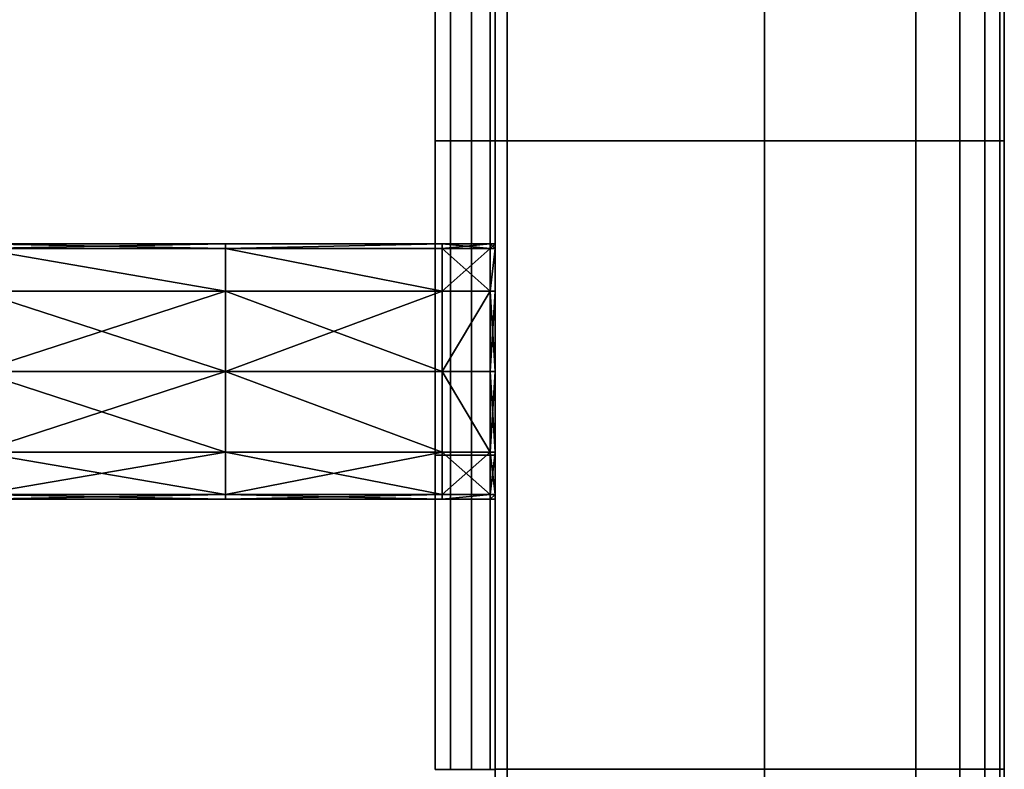
# Model space of a CAD drawing. Units: metres. Extents: x -0.83 to 0.83, y -1.25 to 0.93.
# Drawn here: x 0.48 to 0.83, y 0.4 to 0.67 of the extents above; entities that cross this region are included whole.
import ezdxf

# ---------------------------------------------------------------- set-up
doc = ezdxf.new("R2010")
doc.units = ezdxf.units.M
doc.header["$MEASUREMENT"] = 0
doc.layers.add('Layer001', color=7, linetype='Continuous', true_color=0x876e08)
doc.layers.add('Layer003', color=7, linetype='Continuous', true_color=0xe4d699)

# ---------------------------------------------------------------- blocks, each defined once
blk = doc.blocks.new('205c9d74-3240-4544-bfe8-03b7766d8e88')
at = {"layer": 'Layer001', "color": 253, "true_color": 0xae9c87, "invisible_edges": 12}
for points in [[(0.81494, 0.62664, 0.22976), (0.82381, 0.62664, 0.22731), (0.82381, 0.82006, 0.22731)], [(0.81494, 0.82006, 0.18976), (0.82381, 0.82006, 0.1922), (0.82381, 0.62664, 0.1922)], [(0.82381, 0.82006, 0.22731), (0.81494, 0.82006, 0.22976), (0.81494, 0.62664, 0.22976)], [(0.82381, 0.62664, 0.1922), (0.81494, 0.62664, 0.18976), (0.81494, 0.82006, 0.18976)], [(0.82903, 0.62664, 0.20063), (0.82381, 0.62664, 0.1922), (0.82381, 0.82006, 0.1922)], [(0.82381, 0.82006, 0.1922), (0.82903, 0.82006, 0.20063), (0.82903, 0.62664, 0.20063)], [(0.82381, 0.82006, 0.22731), (0.82381, 0.62664, 0.22731), (0.82903, 0.62664, 0.21892)], [(0.82903, 0.62664, 0.21892), (0.82903, 0.82006, 0.21892), (0.82381, 0.82006, 0.22731)], [(0.82903, 0.62664, 0.20063), (0.82903, 0.82006, 0.20063), (0.83066, 0.82006, 0.20976)], [(0.83066, 0.82006, 0.20976), (0.83066, 0.62664, 0.20976), (0.82903, 0.62664, 0.20063)], [(0.83066, 0.62664, 0.20976), (0.83066, 0.82006, 0.20976), (0.82903, 0.82006, 0.21892)], [(0.82903, 0.82006, 0.21892), (0.82903, 0.62664, 0.21892), (0.83066, 0.62664, 0.20976)], [(0.82381, 0.40421, 0.22731), (0.82381, 0.62664, 0.22731), (0.81494, 0.62664, 0.22976)], [(0.81494, 0.62664, 0.22976), (0.81494, 0.40421, 0.22976), (0.82381, 0.40421, 0.22731)], [(0.81494, 0.40421, 0.18976), (0.81494, 0.62664, 0.18976), (0.82381, 0.62664, 0.1922)], [(0.82381, 0.62664, 0.1922), (0.82381, 0.40421, 0.1922), (0.81494, 0.40421, 0.18976)], [(0.82903, 0.62664, 0.21892), (0.82381, 0.62664, 0.22731), (0.82381, 0.40421, 0.22731)], [(0.82381, 0.40421, 0.22731), (0.82903, 0.40421, 0.21892), (0.82903, 0.62664, 0.21892)], [(0.82903, 0.40421, 0.20063), (0.82381, 0.40421, 0.1922), (0.82381, 0.62664, 0.1922)], [(0.82381, 0.62664, 0.1922), (0.82903, 0.62664, 0.20063), (0.82903, 0.40421, 0.20063)], [(0.83066, 0.40421, 0.20976), (0.83066, 0.62664, 0.20976), (0.82903, 0.62664, 0.21892)], [(0.82903, 0.62664, 0.21892), (0.82903, 0.40421, 0.21892), (0.83066, 0.40421, 0.20976)], [(0.83066, 0.62664, 0.20976), (0.83066, 0.40421, 0.20976), (0.82903, 0.40421, 0.20063)], [(0.82903, 0.40421, 0.20063), (0.82903, 0.62664, 0.20063), (0.83066, 0.62664, 0.20976)], [(0.81494, 0.40421, 0.18976), (0.82381, 0.40421, 0.1922), (0.82381, 0.18178, 0.1922)], [(0.82381, 0.18178, 0.1922), (0.81494, 0.18178, 0.18976), (0.81494, 0.40421, 0.18976)], [(0.81494, 0.18178, 0.22976), (0.82381, 0.18178, 0.22731), (0.82381, 0.40421, 0.22731)], [(0.82381, 0.40421, 0.22731), (0.81494, 0.40421, 0.22976), (0.81494, 0.18178, 0.22976)], [(0.82903, 0.40421, 0.20063), (0.82903, 0.18178, 0.20063), (0.82381, 0.18178, 0.1922)], [(0.82381, 0.18178, 0.1922), (0.82381, 0.40421, 0.1922), (0.82903, 0.40421, 0.20063)], [(0.82903, 0.40421, 0.21892), (0.82381, 0.40421, 0.22731), (0.82381, 0.18178, 0.22731)], [(0.82381, 0.18178, 0.22731), (0.82903, 0.18178, 0.21892), (0.82903, 0.40421, 0.21892)], [(0.83066, 0.40421, 0.20976), (0.83066, 0.18178, 0.20976), (0.82903, 0.18178, 0.20063)], [(0.82903, 0.18178, 0.20063), (0.82903, 0.40421, 0.20063), (0.83066, 0.40421, 0.20976)], [(0.83066, 0.18178, 0.20976), (0.83066, 0.40421, 0.20976), (0.82903, 0.40421, 0.21892)], [(0.82903, 0.40421, 0.21892), (0.82903, 0.18178, 0.21892), (0.83066, 0.18178, 0.20976)]]:
    blk.add_3dface(points, dxfattribs=at)
blk = doc.blocks.new('15793abc-b056-4050-943b-e9a5693cf384')
at = {"layer": 'Layer003', "color": 253, "true_color": 0xae9c87}
mesh = blk.add_polyface(dxfattribs=at)
corners = [(-3.53237, 0.70154, 0.22976), (-3.53237, 0.69989, 0.22976), (-3.44478, 0.69989, 0.22976), (-3.44478, 0.70154, 0.22976), (-3.53237, 0.69989, 0.22811), (-3.44478, 0.69989, 0.22811), (-3.44478, 0.69989, 0.22426), (-3.53237, 0.69989, 0.22426), (-3.53237, 0.69989, 0.22041), (-3.44478, 0.69989, 0.22041), (-3.36811, 0.69989, 0.22041), (-3.36811, 0.69989, 0.22426), (-3.53237, 0.69989, 0.21877), (-3.44478, 0.69989, 0.21877), (-3.53237, 0.70154, 0.21877), (-3.44478, 0.70154, 0.21877), (-3.36811, 0.69989, 0.22976), (-3.36811, 0.69989, 0.22811), (-3.36811, 0.70154, 0.22976), (-3.36811, 0.70154, 0.21877), (-3.36811, 0.69989, 0.21877), (-3.53237, 0.71657, 0.22976), (-3.44478, 0.71657, 0.22976), (-3.44478, 0.74507, 0.22976), (-3.53237, 0.74507, 0.22976), (-3.60584, 0.74507, 0.22976), (-3.36811, 0.71657, 0.22976), (-3.44478, 0.74507, 0.21877), (-3.44478, 0.71657, 0.21877), (-3.53237, 0.71657, 0.21877), (-3.60584, 0.70154, 0.22976), (-3.36811, 0.71657, 0.21877), (-3.60584, 0.59014, 0.22041), (-3.53237, 0.59014, 0.22041), (-3.53237, 0.59014, 0.21877), (-3.53237, 0.59014, 0.22976), (-3.53237, 0.59014, 0.22811), (-3.60584, 0.59014, 0.22811), (-3.53237, 0.59014, 0.22426), (-3.60584, 0.59014, 0.22426), (-3.44478, 0.59014, 0.22811), (-3.44478, 0.59014, 0.22426), (-3.36811, 0.59014, 0.22811)]
mesh.append_faces([[corners[k] for k in face] for face in [(0, 1, 2), (2, 3, 0), (2, 1, 4), (4, 5, 2), (6, 7, 8), (8, 9, 6), (10, 11, 6), (6, 9, 10), (8, 12, 13), (13, 9, 8), (14, 15, 13), (13, 12, 14), (16, 2, 5), (5, 17, 16), (3, 2, 16), (16, 18, 3), (15, 19, 20), (20, 13, 15), (10, 9, 13), (21, 22, 23), (21, 24, 25), (23, 22, 26), (27, 28, 29), (3, 22, 21), (21, 0, 3), (29, 28, 15), (15, 14, 29), (30, 0, 21), (22, 3, 18), (31, 19, 15), (15, 28, 31), (5, 6, 11), (5, 4, 7), (7, 6, 5), (32, 33, 34), (35, 36, 37), (36, 38, 39), (40, 41, 38), (38, 36, 40), (41, 40, 42)]], dxfattribs={"vtx2": -1, "color": 253})
mesh = blk.add_polyface(dxfattribs=at)
corners = [(-3.34939, 0.70154, 0.22426), (-3.34939, 0.69989, 0.22426), (-3.34939, 0.69989, 0.22041), (-3.35115, 0.69989, 0.22041), (-3.35115, 0.69989, 0.22426), (-3.36811, 0.69989, 0.22426), (-3.36811, 0.69989, 0.22041), (-3.35115, 0.69989, 0.22976), (-3.36811, 0.69989, 0.22976), (-3.36811, 0.69989, 0.22811), (-3.35115, 0.69989, 0.22811), (-3.35115, 0.70154, 0.22976), (-3.36811, 0.69989, 0.21877), (-3.35115, 0.69989, 0.21877), (-3.44478, 0.69989, 0.21877), (-3.34939, 0.69989, 0.22976), (-3.34939, 0.69989, 0.22811), (-3.34939, 0.70154, 0.22811), (-3.34939, 0.69989, 0.21877), (-3.44478, 0.69989, 0.22811), (-3.34939, 0.59014, 0.22426), (-3.34939, 0.59014, 0.22041), (-3.35115, 0.59014, 0.22041), (-3.35115, 0.59014, 0.22426), (-3.36811, 0.59014, 0.22976), (-3.35115, 0.59014, 0.22976), (-3.35115, 0.59014, 0.22811), (-3.36811, 0.59014, 0.22811), (-3.36811, 0.59014, 0.22041), (-3.36811, 0.59014, 0.22426), (-3.44478, 0.59014, 0.22426), (-3.35115, 0.59014, 0.21877), (-3.36811, 0.59014, 0.21877), (-3.44478, 0.59014, 0.21877), (-3.34939, 0.59014, 0.21877), (-3.34939, 0.59014, 0.22976), (-3.34939, 0.59014, 0.22811)]
mesh.append_faces([[corners[k] for k in face] for face in [(0, 1, 2), (3, 2, 1), (1, 4, 3), (3, 4, 5), (5, 6, 3), (7, 8, 9), (9, 10, 7), (8, 7, 11), (6, 12, 13), (13, 3, 6), (14, 12, 6), (15, 16, 17), (16, 15, 7), (7, 10, 16), (13, 18, 2), (2, 3, 13), (4, 1, 16), (16, 10, 4), (9, 5, 4), (4, 10, 9), (5, 9, 19), (20, 21, 22), (22, 23, 20), (24, 25, 26), (26, 27, 24), (28, 29, 23), (23, 22, 28), (30, 29, 28), (22, 31, 32), (32, 28, 22), (28, 32, 33), (31, 22, 21), (21, 34, 31), (26, 25, 35), (35, 36, 26), (27, 29, 30), (27, 26, 23), (23, 29, 27), (23, 26, 36), (36, 20, 23)]], dxfattribs={"vtx2": -1, "color": 253})
mesh = blk.add_polyface(dxfattribs=at)
corners = [(-3.53237, 0.59014, 0.21877), (-3.44478, 0.59014, 0.21877), (-3.44478, 0.58849, 0.21877), (-3.53237, 0.58849, 0.21877), (-3.53237, 0.59014, 0.22041), (-3.44478, 0.59014, 0.22041), (-3.53237, 0.59014, 0.22426), (-3.44478, 0.59014, 0.22426), (-3.36811, 0.59014, 0.22041), (-3.44478, 0.59014, 0.22811), (-3.53237, 0.59014, 0.22811), (-3.53237, 0.59014, 0.22976), (-3.44478, 0.59014, 0.22976), (-3.53237, 0.58849, 0.22976), (-3.44478, 0.58849, 0.22976), (-3.36811, 0.59014, 0.21877), (-3.36811, 0.59014, 0.22976), (-3.36811, 0.59014, 0.22811), (-3.44478, 0.51646, 0.22976), (-3.44478, 0.54496, 0.22976), (-3.53237, 0.54496, 0.22976), (-3.53237, 0.51646, 0.22976), (-3.36811, 0.51646, 0.22976), (-3.36811, 0.54496, 0.22976), (-3.53237, 0.51646, 0.21877), (-3.53237, 0.54496, 0.21877), (-3.44478, 0.54496, 0.21877), (-3.44478, 0.51646, 0.21877), (-3.36811, 0.54496, 0.21877), (-3.36811, 0.51646, 0.21877), (-3.44478, 0.57346, 0.21877), (-3.53237, 0.57346, 0.21877), (-3.44478, 0.57346, 0.22976), (-3.53237, 0.57346, 0.22976), (-3.44478, 0.50143, 0.22976), (-3.53237, 0.50143, 0.21877), (-3.44478, 0.50143, 0.21877), (-3.36811, 0.57346, 0.22976), (-3.36811, 0.57346, 0.21877)]
mesh.append_faces([[corners[k] for k in face] for face in [(0, 1, 2), (2, 3, 0), (0, 4, 5), (5, 1, 0), (5, 4, 6), (6, 7, 5), (8, 5, 7), (9, 10, 11), (11, 12, 9), (12, 11, 13), (13, 14, 12), (1, 5, 8), (2, 1, 15), (16, 12, 14), (17, 9, 12), (18, 19, 20), (20, 21, 18), (22, 23, 19), (19, 18, 22), (24, 25, 26), (26, 27, 24), (26, 28, 29), (29, 27, 26), (3, 2, 30), (30, 31, 3), (32, 14, 13), (13, 33, 32), (34, 18, 21), (35, 24, 27), (27, 36, 35), (14, 32, 37), (36, 27, 29), (38, 30, 2), (30, 26, 25), (25, 31, 30), (26, 30, 38), (38, 28, 26), (32, 19, 23), (23, 37, 32), (33, 20, 19), (19, 32, 33)]], dxfattribs={"vtx2": -1, "color": 253})
mesh = blk.add_polyface(dxfattribs=at)
corners = [(-3.34939, 0.58849, 0.22426), (-3.34939, 0.58849, 0.22041), (-3.34939, 0.59014, 0.22041), (-3.34939, 0.59014, 0.22426), (-3.36811, 0.58849, 0.22976), (-3.35115, 0.58849, 0.22976), (-3.35115, 0.59014, 0.22976), (-3.36811, 0.59014, 0.22976), (-3.35115, 0.58849, 0.21877), (-3.36811, 0.58849, 0.21877), (-3.36811, 0.59014, 0.21877), (-3.35115, 0.59014, 0.21877), (-3.44478, 0.58849, 0.21877), (-3.44478, 0.58849, 0.22976), (-3.44478, 0.59014, 0.22976), (-3.36811, 0.59014, 0.22811), (-3.34939, 0.58849, 0.21877), (-3.34939, 0.59014, 0.21877), (-3.34939, 0.59014, 0.22976), (-3.34939, 0.58849, 0.22976), (-3.34939, 0.58849, 0.22811), (-3.34939, 0.59014, 0.22811), (-3.34939, 0.57346, 0.22976), (-3.34939, 0.57346, 0.22811), (-3.35115, 0.57346, 0.22976), (-3.36811, 0.57346, 0.22976), (-3.35115, 0.57346, 0.21877), (-3.36811, 0.57346, 0.21877), (-3.34939, 0.57346, 0.22426), (-3.34939, 0.57346, 0.22041), (-3.34939, 0.57346, 0.21877), (-3.36811, 0.54496, 0.21877), (-3.34939, 0.54496, 0.21877), (-3.34939, 0.54496, 0.22426), (-3.34939, 0.54496, 0.22811)]
mesh.append_faces([[corners[k] for k in face] for face in [(0, 1, 2), (2, 3, 0), (4, 5, 6), (6, 7, 4), (8, 9, 10), (10, 11, 8), (10, 9, 12), (13, 4, 7), (14, 7, 15), (2, 1, 16), (16, 17, 2), (16, 8, 11), (11, 17, 16), (18, 6, 5), (5, 19, 18), (18, 19, 20), (20, 21, 18), (19, 22, 23), (23, 20, 19), (19, 5, 24), (24, 22, 19), (4, 25, 24), (24, 5, 4), (8, 26, 27), (27, 9, 8), (1, 0, 28), (28, 29, 1), (25, 4, 13), (12, 9, 27), (16, 30, 26), (26, 8, 16), (1, 29, 30), (30, 16, 1), (3, 21, 20), (20, 0, 3), (23, 28, 0), (0, 20, 23), (31, 27, 26), (26, 30, 32), (33, 28, 23), (34, 23, 22)]], dxfattribs={"vtx2": -1, "color": 253})
mesh = blk.add_polyface(dxfattribs=at)
corners = [(-3.36811, 0.54496, 0.22976), (-3.36811, 0.51646, 0.22976), (-3.35115, 0.51646, 0.22976), (-3.35115, 0.54496, 0.22976), (-3.35115, 0.51646, 0.21877), (-3.36811, 0.51646, 0.21877), (-3.36811, 0.54496, 0.21877), (-3.35115, 0.54496, 0.21877), (-3.34939, 0.51646, 0.22426), (-3.34939, 0.51646, 0.22041), (-3.34939, 0.54496, 0.22041), (-3.34939, 0.54496, 0.22426), (-3.34939, 0.54496, 0.22976), (-3.34939, 0.51646, 0.22976), (-3.34939, 0.51646, 0.22811), (-3.34939, 0.54496, 0.22811), (-3.34939, 0.51646, 0.21877), (-3.34939, 0.54496, 0.21877), (-3.34939, 0.50143, 0.22041), (-3.35115, 0.50143, 0.21877), (-3.34939, 0.50143, 0.21877), (-3.35115, 0.50143, 0.22976), (-3.34939, 0.50143, 0.22426), (-3.36811, 0.50143, 0.21877), (-3.36811, 0.50143, 0.22976), (-3.44478, 0.51646, 0.22976), (-3.44478, 0.50143, 0.21877), (-3.34939, 0.50143, 0.22976), (-3.34939, 0.50143, 0.22811), (-3.35115, 0.57346, 0.21877), (-3.34939, 0.57346, 0.21877), (-3.34939, 0.57346, 0.22041), (-3.34939, 0.57346, 0.22426), (-3.34939, 0.57346, 0.22811), (-3.34939, 0.57346, 0.22976), (-3.35115, 0.57346, 0.22976), (-3.36811, 0.57346, 0.22976)]
mesh.append_faces([[corners[k] for k in face] for face in [(0, 1, 2), (2, 3, 0), (4, 5, 6), (6, 7, 4), (8, 9, 10), (10, 11, 8), (12, 13, 14), (14, 15, 12), (3, 2, 13), (13, 12, 3), (16, 17, 10), (10, 9, 16), (4, 7, 17), (17, 16, 4), (16, 9, 18), (19, 4, 16), (16, 20, 19), (21, 2, 1), (9, 8, 22), (23, 5, 4), (24, 1, 25), (5, 23, 26), (27, 13, 2), (28, 14, 13), (14, 8, 11), (11, 15, 14), (22, 8, 14), (14, 28, 22), (29, 7, 6), (17, 7, 29), (30, 31, 10), (10, 17, 30), (32, 11, 10), (10, 31, 32), (33, 15, 11), (34, 12, 15), (3, 12, 34), (34, 35, 3), (0, 3, 35), (35, 36, 0)]], dxfattribs={"vtx2": -1, "color": 253})
mesh = blk.add_polyface(dxfattribs=at)
corners = [(-3.53237, 0.49978, 0.22976), (-3.44478, 0.49978, 0.22976), (-3.44478, 0.50143, 0.22976), (-3.53237, 0.50143, 0.22976), (-3.44478, 0.49978, 0.22811), (-3.53237, 0.49978, 0.22811), (-3.60584, 0.49978, 0.22041), (-3.53237, 0.49978, 0.22041), (-3.53237, 0.49978, 0.22426), (-3.44478, 0.49978, 0.22041), (-3.44478, 0.49978, 0.22426), (-3.36811, 0.49978, 0.22041), (-3.60584, 0.49978, 0.22976), (-3.53237, 0.49978, 0.21877), (-3.44478, 0.49978, 0.21877), (-3.53237, 0.50143, 0.21877), (-3.44478, 0.50143, 0.21877), (-3.36811, 0.49978, 0.22976), (-3.36811, 0.50143, 0.22976), (-3.36811, 0.50143, 0.21877), (-3.36811, 0.49978, 0.21877), (-3.53237, 0.51646, 0.22976), (-3.44478, 0.51646, 0.22976), (-3.36811, 0.49978, 0.22426), (-3.53237, 0.39003, 0.21877), (-3.44478, 0.39003, 0.21877), (-3.44478, 0.38838, 0.21877), (-3.53237, 0.38838, 0.21877), (-3.53237, 0.39003, 0.22041), (-3.44478, 0.39003, 0.22041), (-3.53237, 0.39003, 0.22426), (-3.44478, 0.39003, 0.22426), (-3.36811, 0.39003, 0.22426), (-3.44478, 0.39003, 0.22976), (-3.44478, 0.39003, 0.22811), (-3.53237, 0.39003, 0.22811), (-3.53237, 0.39003, 0.22976), (-3.44478, 0.38838, 0.22976), (-3.36811, 0.39003, 0.22041), (-3.36811, 0.38838, 0.21877), (-3.36811, 0.38838, 0.22976), (-3.36811, 0.39003, 0.22976)]
mesh.append_faces([[corners[k] for k in face] for face in [(0, 1, 2), (2, 3, 0), (4, 1, 0), (0, 5, 4), (6, 7, 8), (7, 9, 10), (10, 8, 7), (10, 9, 11), (12, 0, 3), (9, 7, 13), (13, 14, 9), (14, 13, 15), (15, 16, 14), (17, 1, 4), (18, 2, 1), (16, 19, 20), (20, 14, 16), (11, 9, 14), (21, 3, 2), (22, 2, 18), (4, 10, 23), (10, 4, 5), (5, 8, 10), (24, 25, 26), (26, 27, 24), (28, 29, 25), (25, 24, 28), (28, 30, 31), (31, 29, 28), (29, 31, 32), (33, 34, 35), (35, 36, 33), (37, 33, 36), (25, 29, 38), (39, 26, 25), (33, 37, 40), (34, 33, 41), (30, 35, 34), (34, 31, 30), (32, 31, 34)]], dxfattribs={"vtx2": -1, "color": 253})
mesh = blk.add_polyface(dxfattribs=at)
corners = [(-3.34939, 0.50143, 0.22041), (-3.34939, 0.50143, 0.22426), (-3.34939, 0.49978, 0.22426), (-3.34939, 0.49978, 0.22041), (-3.35115, 0.49978, 0.22426), (-3.35115, 0.49978, 0.22041), (-3.36811, 0.49978, 0.22041), (-3.36811, 0.49978, 0.22426), (-3.44478, 0.49978, 0.22426), (-3.35115, 0.49978, 0.22811), (-3.35115, 0.49978, 0.22976), (-3.36811, 0.49978, 0.22976), (-3.36811, 0.49978, 0.22811), (-3.35115, 0.50143, 0.22976), (-3.36811, 0.50143, 0.22976), (-3.36811, 0.49978, 0.21877), (-3.36811, 0.50143, 0.21877), (-3.35115, 0.50143, 0.21877), (-3.35115, 0.49978, 0.21877), (-3.44478, 0.49978, 0.22811), (-3.44478, 0.49978, 0.22976), (-3.44478, 0.49978, 0.21877), (-3.34939, 0.50143, 0.22976), (-3.34939, 0.49978, 0.22976), (-3.34939, 0.49978, 0.22811), (-3.34939, 0.50143, 0.22811), (-3.34939, 0.50143, 0.21877), (-3.34939, 0.49978, 0.21877), (-3.34939, 0.51646, 0.21877), (-3.36811, 0.51646, 0.22976), (-3.34939, 0.51646, 0.22041), (-3.35115, 0.51646, 0.21877), (-3.35115, 0.51646, 0.22976), (-3.34939, 0.51646, 0.22976)]
mesh.append_faces([[corners[k] for k in face] for face in [(0, 1, 2), (2, 3, 0), (4, 5, 3), (3, 2, 4), (6, 5, 4), (4, 7, 6), (6, 7, 8), (9, 10, 11), (11, 12, 9), (11, 10, 13), (13, 14, 11), (15, 16, 17), (17, 18, 15), (18, 5, 6), (6, 15, 18), (19, 12, 11), (20, 11, 14), (21, 15, 6), (22, 23, 24), (24, 25, 22), (22, 13, 10), (10, 23, 22), (10, 9, 24), (18, 17, 26), (26, 27, 18), (26, 0, 3), (3, 27, 26), (5, 18, 27), (0, 26, 28), (29, 14, 13), (1, 0, 30), (31, 17, 16), (32, 13, 22), (33, 22, 25), (1, 25, 24), (24, 2, 1), (2, 24, 9), (9, 4, 2), (4, 9, 12), (12, 7, 4), (7, 12, 19)]], dxfattribs={"vtx2": -1, "color": 253})
mesh = blk.add_polyface(dxfattribs=at)
corners = [(-3.34939, 0.49978, 0.22811), (-3.34939, 0.49978, 0.22976), (-3.35115, 0.49978, 0.22976), (-3.34939, 0.49978, 0.21877), (-3.34939, 0.49978, 0.22041), (-3.35115, 0.49978, 0.22041), (-3.34939, 0.38838, 0.22426), (-3.34939, 0.38838, 0.22041), (-3.34939, 0.39003, 0.22041), (-3.34939, 0.39003, 0.22426), (-3.35115, 0.39003, 0.22426), (-3.35115, 0.39003, 0.22041), (-3.36811, 0.38838, 0.22976), (-3.35115, 0.38838, 0.22976), (-3.35115, 0.39003, 0.22976), (-3.36811, 0.39003, 0.22976), (-3.35115, 0.39003, 0.22811), (-3.36811, 0.39003, 0.22811), (-3.36811, 0.39003, 0.22041), (-3.36811, 0.39003, 0.22426), (-3.44478, 0.39003, 0.22041), (-3.35115, 0.39003, 0.21877), (-3.36811, 0.39003, 0.21877), (-3.35115, 0.38838, 0.21877), (-3.36811, 0.38838, 0.21877), (-3.44478, 0.39003, 0.21877), (-3.44478, 0.39003, 0.22976), (-3.44478, 0.39003, 0.22811), (-3.34939, 0.39003, 0.21877), (-3.34939, 0.38838, 0.21877), (-3.34939, 0.38838, 0.22976), (-3.34939, 0.39003, 0.22976), (-3.34939, 0.38838, 0.22811), (-3.34939, 0.39003, 0.22811)]
mesh.append_faces([[corners[k] for k in face] for face in [(0, 1, 2), (3, 4, 5), (6, 7, 8), (8, 9, 6), (10, 9, 8), (8, 11, 10), (12, 13, 14), (14, 15, 12), (16, 17, 15), (15, 14, 16), (18, 19, 10), (10, 11, 18), (19, 18, 20), (11, 21, 22), (22, 18, 11), (21, 23, 24), (24, 22, 21), (18, 22, 25), (25, 22, 24), (12, 15, 26), (15, 17, 27), (28, 8, 7), (7, 29, 28), (29, 23, 21), (21, 28, 29), (21, 11, 8), (8, 28, 21), (14, 13, 30), (30, 31, 14), (30, 32, 33), (33, 31, 30), (33, 16, 14), (14, 31, 33), (27, 17, 19), (10, 19, 17), (17, 16, 10), (16, 33, 9), (9, 10, 16), (33, 32, 6), (6, 9, 33)]], dxfattribs={"vtx2": -1, "color": 253})
blk = doc.blocks.new('88c2cea5-a25a-47b1-a785-59a9e643fd10')
at = {"layer": 'Layer003', "color": 253, "true_color": 0xae9c87, "invisible_edges": 12}
for points in [[(-3.37068, 0.84907, 0.20507), (-3.3652, 0.84907, 0.20204), (-3.3652, 0.84907, 0.2002)], [(-3.3652, 0.84907, 0.2002), (-3.37068, 0.84907, 0.2002), (-3.37068, 0.84907, 0.20507)], [(-3.37068, 0.8477, 0.2002), (-3.37068, 0.8477, 0.20507), (-3.37068, 0.84907, 0.20507)], [(-3.37068, 0.84907, 0.20507), (-3.37068, 0.84907, 0.2002), (-3.37068, 0.8477, 0.2002)], [(-3.3652, 0.8477, 0.2002), (-3.37068, 0.8477, 0.2002), (-3.37068, 0.84907, 0.2002)], [(-3.3652, 0.84907, 0.20948), (-3.3652, 0.84907, 0.20204), (-3.37068, 0.84907, 0.20507)], [(-3.37068, 0.84907, 0.2002), (-3.3652, 0.84907, 0.2002), (-3.3652, 0.8477, 0.2002)], [(-3.37068, 0.83735, 0.2002), (-3.37068, 0.83735, 0.20507), (-3.37068, 0.8477, 0.20507)], [(-3.37068, 0.8477, 0.20507), (-3.37068, 0.8477, 0.2002), (-3.37068, 0.83735, 0.2002)], [(-3.3652, 0.8477, 0.2002), (-3.3652, 0.83735, 0.2002), (-3.37068, 0.83735, 0.2002)], [(-3.37068, 0.83735, 0.2002), (-3.37068, 0.8477, 0.2002), (-3.3652, 0.8477, 0.2002)], [(-3.3652, 0.84907, 0.20948), (-3.35781, 0.84907, 0.20948), (-3.35781, 0.84907, 0.20208)], [(-3.35781, 0.8477, 0.2002), (-3.3652, 0.8477, 0.2002), (-3.3652, 0.84907, 0.2002)], [(-3.35781, 0.84907, 0.20208), (-3.3652, 0.84907, 0.20204), (-3.3652, 0.84907, 0.20948)], [(-3.3652, 0.84907, 0.2002), (-3.3652, 0.84907, 0.20204), (-3.35781, 0.84907, 0.20208)], [(-3.35781, 0.84907, 0.20208), (-3.35781, 0.84907, 0.2002), (-3.3652, 0.84907, 0.2002)], [(-3.3652, 0.84907, 0.2002), (-3.35781, 0.84907, 0.2002), (-3.35781, 0.8477, 0.2002)], [(-3.3652, 0.83735, 0.2002), (-3.3652, 0.8477, 0.2002), (-3.35781, 0.8477, 0.2002)], [(-3.35781, 0.8477, 0.2002), (-3.35781, 0.83735, 0.2002), (-3.3652, 0.83735, 0.2002)], [(-3.35781, 0.84907, 0.20208), (-3.35121, 0.84907, 0.20208), (-3.35121, 0.84907, 0.2002)], [(-3.35121, 0.84907, 0.2002), (-3.35781, 0.84907, 0.2002), (-3.35781, 0.84907, 0.20208)], [(-3.35121, 0.84907, 0.21672), (-3.35121, 0.84907, 0.20948), (-3.35781, 0.84907, 0.20948)], [(-3.35781, 0.84907, 0.20208), (-3.35781, 0.84907, 0.20948), (-3.35121, 0.84907, 0.20948)], [(-3.35121, 0.8477, 0.2002), (-3.35781, 0.8477, 0.2002), (-3.35781, 0.84907, 0.2002)], [(-3.35121, 0.84907, 0.20948), (-3.35121, 0.84907, 0.20208), (-3.35781, 0.84907, 0.20208)], [(-3.35781, 0.84907, 0.2002), (-3.35121, 0.84907, 0.2002), (-3.35121, 0.8477, 0.2002)], [(-3.35781, 0.8477, 0.2002), (-3.35121, 0.8477, 0.2002), (-3.35121, 0.83735, 0.2002)], [(-3.35121, 0.83735, 0.2002), (-3.35781, 0.83735, 0.2002), (-3.35781, 0.8477, 0.2002)], [(-3.34939, 0.84907, 0.2002), (-3.34939, 0.8477, 0.2002), (-3.35121, 0.8477, 0.2002)], [(-3.34939, 0.84907, 0.20208), (-3.35121, 0.84907, 0.20208), (-3.35121, 0.84907, 0.20948)], [(-3.35121, 0.84907, 0.20948), (-3.34939, 0.84907, 0.20948), (-3.34939, 0.84907, 0.20208)], [(-3.35121, 0.8477, 0.2002), (-3.35121, 0.84907, 0.2002), (-3.34939, 0.84907, 0.2002)], [(-3.35121, 0.84907, 0.20948), (-3.35121, 0.84907, 0.21672), (-3.34939, 0.84907, 0.21672)], [(-3.35121, 0.84907, 0.2002), (-3.35121, 0.84907, 0.20208), (-3.34939, 0.84907, 0.20208)], [(-3.34939, 0.84907, 0.21672), (-3.34939, 0.84907, 0.20948), (-3.35121, 0.84907, 0.20948)], [(-3.34939, 0.84907, 0.20208), (-3.34939, 0.84907, 0.2002), (-3.35121, 0.84907, 0.2002)], [(-3.35121, 0.83735, 0.2002), (-3.35121, 0.8477, 0.2002), (-3.34939, 0.8477, 0.2002)], [(-3.34939, 0.8477, 0.2002), (-3.34939, 0.83735, 0.2002), (-3.35121, 0.83735, 0.2002)], [(-3.34939, 0.8477, 0.2002), (-3.34939, 0.84907, 0.2002), (-3.34939, 0.84907, 0.20208)], [(-3.34939, 0.84907, 0.21672), (-3.34939, 0.8477, 0.21672), (-3.34939, 0.8477, 0.20948)], [(-3.34939, 0.8477, 0.20948), (-3.34939, 0.84907, 0.20948), (-3.34939, 0.84907, 0.21672)], [(-3.34939, 0.84907, 0.20208), (-3.34939, 0.8477, 0.20208), (-3.34939, 0.8477, 0.2002)], [(-3.34939, 0.84907, 0.20948), (-3.34939, 0.8477, 0.20948), (-3.34939, 0.8477, 0.20208)], [(-3.34939, 0.8477, 0.20208), (-3.34939, 0.84907, 0.20208), (-3.34939, 0.84907, 0.20948)], [(-3.34939, 0.8477, 0.2002), (-3.34939, 0.8477, 0.20208), (-3.34939, 0.83735, 0.20208)], [(-3.34939, 0.8477, 0.21672), (-3.34939, 0.83735, 0.21672), (-3.34939, 0.83735, 0.20948)], [(-3.34939, 0.83735, 0.20208), (-3.34939, 0.8477, 0.20208), (-3.34939, 0.8477, 0.20948)], [(-3.34939, 0.8477, 0.20948), (-3.34939, 0.83735, 0.20948), (-3.34939, 0.83735, 0.20208)], [(-3.34939, 0.83735, 0.20948), (-3.34939, 0.8477, 0.20948), (-3.34939, 0.8477, 0.21672)], [(-3.34939, 0.83735, 0.20208), (-3.34939, 0.83735, 0.2002), (-3.34939, 0.8477, 0.2002)], [(-3.37068, 0.83735, 0.2002), (-3.3652, 0.83735, 0.2002), (-3.3652, 0.73783, 0.2002)], [(-3.3652, 0.73783, 0.2002), (-3.37068, 0.73783, 0.2002), (-3.37068, 0.83735, 0.2002)], [(-3.37068, 0.73783, 0.20507), (-3.37068, 0.83735, 0.20507), (-3.37068, 0.83735, 0.2002)], [(-3.37068, 0.83735, 0.2002), (-3.37068, 0.73783, 0.2002), (-3.37068, 0.73783, 0.20507)], [(-3.37068, 0.83735, 0.20507), (-3.37068, 0.73783, 0.20507), (-3.37068, 0.73783, 0.20948)], [(-3.35781, 0.73783, 0.2002), (-3.3652, 0.73783, 0.2002), (-3.3652, 0.83735, 0.2002)], [(-3.3652, 0.83735, 0.2002), (-3.35781, 0.83735, 0.2002), (-3.35781, 0.73783, 0.2002)], [(-3.35781, 0.73783, 0.2002), (-3.35781, 0.83735, 0.2002), (-3.35121, 0.83735, 0.2002)], [(-3.35121, 0.83735, 0.2002), (-3.35121, 0.73783, 0.2002), (-3.35781, 0.73783, 0.2002)], [(-3.34939, 0.83735, 0.2002), (-3.34939, 0.73783, 0.2002), (-3.35121, 0.73783, 0.2002)], [(-3.35121, 0.73783, 0.2002), (-3.35121, 0.83735, 0.2002), (-3.34939, 0.83735, 0.2002)], [(-3.34939, 0.73783, 0.21672), (-3.34939, 0.83735, 0.21672), (-3.34939, 0.83735, 0.21877)], [(-3.34939, 0.73783, 0.20208), (-3.34939, 0.73783, 0.2002), (-3.34939, 0.83735, 0.2002)], [(-3.34939, 0.83735, 0.20948), (-3.34939, 0.83735, 0.21672), (-3.34939, 0.73783, 0.21672)], [(-3.34939, 0.73783, 0.21672), (-3.34939, 0.73783, 0.20948), (-3.34939, 0.83735, 0.20948)], [(-3.34939, 0.73783, 0.20948), (-3.34939, 0.73783, 0.20208), (-3.34939, 0.83735, 0.20208)], [(-3.34939, 0.83735, 0.2002), (-3.34939, 0.83735, 0.20208), (-3.34939, 0.73783, 0.20208)], [(-3.34939, 0.83735, 0.20208), (-3.34939, 0.83735, 0.20948), (-3.34939, 0.73783, 0.20948)], [(-3.34939, 0.83735, 0.21877), (-3.34939, 0.73783, 0.21877), (-3.34939, 0.73783, 0.21672)], [(-3.37068, 0.73783, 0.2002), (-3.37068, 0.62659, 0.2002), (-3.37068, 0.62659, 0.20507)], [(-3.37068, 0.62659, 0.20507), (-3.37068, 0.73783, 0.20507), (-3.37068, 0.73783, 0.2002)], [(-3.37068, 0.62659, 0.2002), (-3.37068, 0.73783, 0.2002), (-3.3652, 0.73783, 0.2002)], [(-3.3652, 0.73783, 0.2002), (-3.3652, 0.62659, 0.2002), (-3.37068, 0.62659, 0.2002)], [(-3.37068, 0.73783, 0.20948), (-3.37068, 0.73783, 0.20507), (-3.37068, 0.62659, 0.20507)], [(-3.3652, 0.73783, 0.2002), (-3.35781, 0.73783, 0.2002), (-3.35781, 0.62659, 0.2002)], [(-3.35781, 0.62659, 0.2002), (-3.3652, 0.62659, 0.2002), (-3.3652, 0.73783, 0.2002)], [(-3.35121, 0.62659, 0.2002), (-3.35781, 0.62659, 0.2002), (-3.35781, 0.73783, 0.2002)], [(-3.35781, 0.73783, 0.2002), (-3.35121, 0.73783, 0.2002), (-3.35121, 0.62659, 0.2002)], [(-3.34939, 0.73783, 0.2002), (-3.34939, 0.62659, 0.2002), (-3.35121, 0.62659, 0.2002)], [(-3.35121, 0.62659, 0.2002), (-3.35121, 0.73783, 0.2002), (-3.34939, 0.73783, 0.2002)], [(-3.34939, 0.73783, 0.20948), (-3.34939, 0.73783, 0.21672), (-3.34939, 0.62659, 0.21672)], [(-3.34939, 0.62659, 0.21672), (-3.34939, 0.62659, 0.20948), (-3.34939, 0.73783, 0.20948)], [(-3.34939, 0.62659, 0.2002), (-3.34939, 0.73783, 0.2002), (-3.34939, 0.73783, 0.20208)], [(-3.34939, 0.73783, 0.20208), (-3.34939, 0.62659, 0.20208), (-3.34939, 0.62659, 0.2002)], [(-3.34939, 0.73783, 0.21877), (-3.34939, 0.62659, 0.21877), (-3.34939, 0.62659, 0.21672)], [(-3.34939, 0.62659, 0.21672), (-3.34939, 0.73783, 0.21672), (-3.34939, 0.73783, 0.21877)], [(-3.34939, 0.73783, 0.20948), (-3.34939, 0.62659, 0.20948), (-3.34939, 0.62659, 0.20208)], [(-3.34939, 0.62659, 0.20208), (-3.34939, 0.73783, 0.20208), (-3.34939, 0.73783, 0.20948)]]:
    blk.add_3dface(points, dxfattribs=at)
blk = doc.blocks.new('ffbe2b41-d273-47da-8146-547236bd913b')
at = {"layer": 'Layer003', "color": 253, "true_color": 0xae9c87, "invisible_edges": 12}
for points in [[(-3.35781, 0.51535, 0.2002), (-3.3652, 0.51535, 0.2002), (-3.3652, 0.62659, 0.2002)], [(-3.3652, 0.62659, 0.2002), (-3.35781, 0.62659, 0.2002), (-3.35781, 0.51535, 0.2002)], [(-3.35781, 0.62659, 0.2002), (-3.35121, 0.62659, 0.2002), (-3.35121, 0.51535, 0.2002)], [(-3.35121, 0.51535, 0.2002), (-3.35781, 0.51535, 0.2002), (-3.35781, 0.62659, 0.2002)], [(-3.35121, 0.51535, 0.2002), (-3.35121, 0.62659, 0.2002), (-3.34939, 0.62659, 0.2002)], [(-3.34939, 0.62659, 0.2002), (-3.34939, 0.51535, 0.2002), (-3.35121, 0.51535, 0.2002)], [(-3.34939, 0.62659, 0.2002), (-3.34939, 0.62659, 0.20208), (-3.34939, 0.51535, 0.20208)], [(-3.34939, 0.51535, 0.20208), (-3.34939, 0.51535, 0.2002), (-3.34939, 0.62659, 0.2002)], [(-3.34939, 0.51535, 0.20948), (-3.34939, 0.51535, 0.20208), (-3.34939, 0.62659, 0.20208)], [(-3.34939, 0.62659, 0.20208), (-3.34939, 0.62659, 0.20948), (-3.34939, 0.51535, 0.20948)], [(-3.37068, 0.51535, 0.2002), (-3.37068, 0.40411, 0.2002), (-3.37068, 0.40411, 0.20507)], [(-3.37068, 0.51535, 0.2002), (-3.3652, 0.51535, 0.2002), (-3.3652, 0.40411, 0.2002)], [(-3.3652, 0.40411, 0.2002), (-3.37068, 0.40411, 0.2002), (-3.37068, 0.51535, 0.2002)], [(-3.3652, 0.40411, 0.2002), (-3.3652, 0.51535, 0.2002), (-3.35781, 0.51535, 0.2002)], [(-3.35781, 0.51535, 0.2002), (-3.35781, 0.40411, 0.2002), (-3.3652, 0.40411, 0.2002)], [(-3.35781, 0.40411, 0.2002), (-3.35781, 0.51535, 0.2002), (-3.35121, 0.51535, 0.2002)], [(-3.35121, 0.51535, 0.2002), (-3.35121, 0.40411, 0.2002), (-3.35781, 0.40411, 0.2002)], [(-3.35121, 0.40411, 0.2002), (-3.35121, 0.51535, 0.2002), (-3.34939, 0.51535, 0.2002)], [(-3.34939, 0.51535, 0.2002), (-3.34939, 0.40411, 0.2002), (-3.35121, 0.40411, 0.2002)], [(-3.34939, 0.40411, 0.20948), (-3.34939, 0.51535, 0.20948), (-3.34939, 0.51535, 0.21672)], [(-3.34939, 0.51535, 0.21672), (-3.34939, 0.40411, 0.21672), (-3.34939, 0.40411, 0.20948)], [(-3.34939, 0.51535, 0.2002), (-3.34939, 0.51535, 0.20208), (-3.34939, 0.40411, 0.20208)], [(-3.34939, 0.40411, 0.20208), (-3.34939, 0.40411, 0.2002), (-3.34939, 0.51535, 0.2002)], [(-3.34939, 0.51535, 0.20208), (-3.34939, 0.51535, 0.20948), (-3.34939, 0.40411, 0.20948)], [(-3.34939, 0.40411, 0.20948), (-3.34939, 0.40411, 0.20208), (-3.34939, 0.51535, 0.20208)]]:
    blk.add_3dface(points, dxfattribs=at)
blk = doc.blocks.new('2482c98c-0861-4b72-9d95-945f2948735f')
at = {"layer": 'Layer003', "color": 253, "true_color": 0xae9c87, "invisible_edges": 12}
for points in [[(-3.37068, 0.51535, 0.2002), (-3.37068, 0.51535, 0.20507), (-3.37068, 0.62659, 0.20507)], [(-3.37068, 0.62659, 0.20507), (-3.37068, 0.62659, 0.2002), (-3.37068, 0.51535, 0.2002)], [(-3.37068, 0.51535, 0.2002), (-3.37068, 0.62659, 0.2002), (-3.3652, 0.62659, 0.2002)], [(-3.3652, 0.62659, 0.2002), (-3.3652, 0.51535, 0.2002), (-3.37068, 0.51535, 0.2002)], [(-3.34939, 0.51535, 0.20948), (-3.34939, 0.62659, 0.20948), (-3.34939, 0.62659, 0.21672)], [(-3.34939, 0.62659, 0.21672), (-3.34939, 0.51535, 0.21672), (-3.34939, 0.51535, 0.20948)]]:
    blk.add_3dface(points, dxfattribs=at)
for name in ['88c2cea5-a25a-47b1-a785-59a9e643fd10', 'ffbe2b41-d273-47da-8146-547236bd913b']:
    blk.add_blockref(name, (0, 0))
blk = doc.blocks.new('97e0b593-4912-49aa-9a6b-ef5af4d8a0e8')
at = {"layer": 'Layer003', "color": 253, "true_color": 0xae9c87, "invisible_edges": 12}
for points in [[(-3.37068, 0.73783, 0.20948), (-3.37068, 0.62659, 0.20948), (-3.37068, 0.62659, 0.21373)], [(-3.37068, 0.62659, 0.21373), (-3.37068, 0.73783, 0.21373), (-3.37068, 0.73783, 0.20948)], [(-3.37068, 0.73783, 0.21877), (-3.37068, 0.73783, 0.21373), (-3.37068, 0.62659, 0.21373)], [(-3.37068, 0.62659, 0.21373), (-3.37068, 0.62659, 0.21877), (-3.37068, 0.73783, 0.21877)], [(-3.37068, 0.62659, 0.20507), (-3.37068, 0.62659, 0.20948), (-3.37068, 0.73783, 0.20948)], [(-3.37068, 0.51535, 0.21373), (-3.37068, 0.62659, 0.21373), (-3.37068, 0.62659, 0.20948)], [(-3.37068, 0.62659, 0.20948), (-3.37068, 0.51535, 0.20948), (-3.37068, 0.51535, 0.21373)], [(-3.37068, 0.62659, 0.21877), (-3.37068, 0.62659, 0.21373), (-3.37068, 0.51535, 0.21373)], [(-3.37068, 0.51535, 0.21373), (-3.37068, 0.51535, 0.21877), (-3.37068, 0.62659, 0.21877)], [(-3.37068, 0.51535, 0.20948), (-3.37068, 0.62659, 0.20948), (-3.37068, 0.62659, 0.20507)], [(-3.37068, 0.62659, 0.20507), (-3.37068, 0.51535, 0.20507), (-3.37068, 0.51535, 0.20948)], [(-3.35781, 0.51535, 0.21877), (-3.35121, 0.51535, 0.21877), (-3.35121, 0.62659, 0.21877)], [(-3.34939, 0.51535, 0.21877), (-3.34939, 0.62659, 0.21877), (-3.35121, 0.62659, 0.21877)], [(-3.35121, 0.62659, 0.21877), (-3.35121, 0.51535, 0.21877), (-3.34939, 0.51535, 0.21877)], [(-3.34939, 0.62659, 0.21672), (-3.34939, 0.62659, 0.21877), (-3.34939, 0.51535, 0.21877)], [(-3.34939, 0.51535, 0.21877), (-3.34939, 0.51535, 0.21672), (-3.34939, 0.62659, 0.21672)], [(-3.37068, 0.40411, 0.20948), (-3.37068, 0.40411, 0.21373), (-3.37068, 0.51535, 0.21373)], [(-3.37068, 0.51535, 0.21373), (-3.37068, 0.51535, 0.20948), (-3.37068, 0.40411, 0.20948)], [(-3.37068, 0.40411, 0.20507), (-3.37068, 0.51535, 0.20507), (-3.37068, 0.51535, 0.2002)], [(-3.37068, 0.40411, 0.21373), (-3.37068, 0.40411, 0.21877), (-3.37068, 0.51535, 0.21877)], [(-3.37068, 0.51535, 0.21877), (-3.37068, 0.51535, 0.21373), (-3.37068, 0.40411, 0.21373)], [(-3.37068, 0.51535, 0.20948), (-3.37068, 0.51535, 0.20507), (-3.37068, 0.40411, 0.20507)], [(-3.37068, 0.40411, 0.20507), (-3.37068, 0.40411, 0.20948), (-3.37068, 0.51535, 0.20948)], [(-3.35781, 0.40411, 0.21877), (-3.35781, 0.51535, 0.21877), (-3.3652, 0.51535, 0.21877)], [(-3.35121, 0.40411, 0.21877), (-3.35121, 0.51535, 0.21877), (-3.35781, 0.51535, 0.21877)], [(-3.35781, 0.51535, 0.21877), (-3.35781, 0.40411, 0.21877), (-3.35121, 0.40411, 0.21877)], [(-3.35121, 0.40411, 0.21877), (-3.34939, 0.40411, 0.21877), (-3.34939, 0.51535, 0.21877)], [(-3.34939, 0.51535, 0.21877), (-3.35121, 0.51535, 0.21877), (-3.35121, 0.40411, 0.21877)], [(-3.34939, 0.40411, 0.21877), (-3.34939, 0.40411, 0.21672), (-3.34939, 0.51535, 0.21672)], [(-3.34939, 0.51535, 0.21672), (-3.34939, 0.51535, 0.21877), (-3.34939, 0.40411, 0.21877)]]:
    blk.add_3dface(points, dxfattribs=at)
blk.add_blockref('2482c98c-0861-4b72-9d95-945f2948735f', (0, 0))
blk = doc.blocks.new('2931d592-ddfa-4db1-aae9-9acaa6f09198')
blk.add_blockref('97e0b593-4912-49aa-9a6b-ef5af4d8a0e8', (0, 0))
blk = doc.blocks.new('b1f4b19c-cded-4d04-82d6-859eeff7460d')
blk.add_blockref('2931d592-ddfa-4db1-aae9-9acaa6f09198', (0, 0))
blk = doc.blocks.new('6ccb980e-68c6-4363-9797-a54282d4fcb5')
blk.add_blockref('b1f4b19c-cded-4d04-82d6-859eeff7460d', (0, 0))
blk = doc.blocks.new('e6f9ed5c-39b1-4886-81d8-f80516ab7189')
at = {"layer": 'Layer003', "color": 253, "true_color": 0xae9c87, "invisible_edges": 12}
for points in [[(-3.3652, 0.73783, 0.21877), (-3.37068, 0.73783, 0.21877), (-3.37068, 0.62659, 0.21877)], [(-3.37068, 0.62659, 0.21877), (-3.3652, 0.62659, 0.21877), (-3.3652, 0.73783, 0.21877)], [(-3.35781, 0.62659, 0.21877), (-3.35781, 0.73783, 0.21877), (-3.3652, 0.73783, 0.21877)], [(-3.3652, 0.73783, 0.21877), (-3.3652, 0.62659, 0.21877), (-3.35781, 0.62659, 0.21877)], [(-3.35121, 0.73783, 0.21877), (-3.35781, 0.73783, 0.21877), (-3.35781, 0.62659, 0.21877)], [(-3.35781, 0.62659, 0.21877), (-3.35121, 0.62659, 0.21877), (-3.35121, 0.73783, 0.21877)], [(-3.35121, 0.73783, 0.21877), (-3.35121, 0.62659, 0.21877), (-3.34939, 0.62659, 0.21877)], [(-3.34939, 0.62659, 0.21877), (-3.34939, 0.73783, 0.21877), (-3.35121, 0.73783, 0.21877)], [(-3.3652, 0.51535, 0.21877), (-3.3652, 0.62659, 0.21877), (-3.37068, 0.62659, 0.21877)], [(-3.37068, 0.62659, 0.21877), (-3.37068, 0.51535, 0.21877), (-3.3652, 0.51535, 0.21877)], [(-3.35781, 0.62659, 0.21877), (-3.3652, 0.62659, 0.21877), (-3.3652, 0.51535, 0.21877)], [(-3.3652, 0.51535, 0.21877), (-3.35781, 0.51535, 0.21877), (-3.35781, 0.62659, 0.21877)], [(-3.35121, 0.62659, 0.21877), (-3.35781, 0.62659, 0.21877), (-3.35781, 0.51535, 0.21877)], [(-3.3652, 0.40411, 0.21877), (-3.3652, 0.51535, 0.21877), (-3.37068, 0.51535, 0.21877)], [(-3.37068, 0.51535, 0.21877), (-3.37068, 0.40411, 0.21877), (-3.3652, 0.40411, 0.21877)], [(-3.3652, 0.51535, 0.21877), (-3.3652, 0.40411, 0.21877), (-3.35781, 0.40411, 0.21877)]]:
    blk.add_3dface(points, dxfattribs=at)
blk.add_blockref('6ccb980e-68c6-4363-9797-a54282d4fcb5', (0, 0))
blk = doc.blocks.new('406e997c-9d25-40bb-a55b-67c6ac117288')
blk.add_blockref('e6f9ed5c-39b1-4886-81d8-f80516ab7189', (1, 0))
blk = doc.blocks.new('54b2f4e0-1d2c-4e8c-9218-1f339b714947')
at = {"layer": 'Layer001', "color": 253, "true_color": 0xae9c87, "invisible_edges": 12}
for points in [[(0.65056, 0.62664, 0.18976), (0.65056, 0.82006, 0.18976), (0.65481, 0.82005, 0.18976)], [(0.65056, 0.82006, 0.22976), (0.65056, 0.62664, 0.22976), (0.65481, 0.62664, 0.22976)], [(0.65056, 0.62664, 0.22976), (0.65056, 0.82006, 0.22976), (0.65056, 0.82006, 0.22721)], [(0.65481, 0.62664, 0.22976), (0.65481, 0.82005, 0.22976), (0.65056, 0.82006, 0.22976)], [(0.65056, 0.82006, 0.22721), (0.65056, 0.62664, 0.22721), (0.65056, 0.62664, 0.22976)], [(0.65056, 0.62664, 0.20976), (0.65056, 0.62664, 0.21869), (0.65056, 0.82006, 0.21869)], [(0.65056, 0.62664, 0.19231), (0.65056, 0.62664, 0.20085), (0.65056, 0.82006, 0.20085)], [(0.65056, 0.82006, 0.20085), (0.65056, 0.82006, 0.19231), (0.65056, 0.62664, 0.19231)], [(0.65056, 0.82006, 0.21869), (0.65056, 0.82006, 0.20976), (0.65056, 0.62664, 0.20976)], [(0.65056, 0.82006, 0.19231), (0.65056, 0.82006, 0.18976), (0.65056, 0.62664, 0.18976)], [(0.65056, 0.62664, 0.18976), (0.65056, 0.62664, 0.19231), (0.65056, 0.82006, 0.19231)], [(0.65056, 0.82006, 0.20085), (0.65056, 0.62664, 0.20085), (0.65056, 0.62664, 0.20976)], [(0.65056, 0.62664, 0.21869), (0.65056, 0.62664, 0.22721), (0.65056, 0.82006, 0.22721)], [(0.65056, 0.82006, 0.22721), (0.65056, 0.82006, 0.21869), (0.65056, 0.62664, 0.21869)], [(0.65056, 0.62664, 0.20976), (0.65056, 0.82006, 0.20976), (0.65056, 0.82006, 0.20085)], [(0.65481, 0.82005, 0.18976), (0.65481, 0.62664, 0.18976), (0.65056, 0.62664, 0.18976)], [(0.65481, 0.62664, 0.18976), (0.65481, 0.82005, 0.18976), (0.74584, 0.82006, 0.18976)], [(0.74584, 0.82006, 0.18976), (0.74584, 0.62664, 0.18976), (0.65481, 0.62664, 0.18976)], [(0.65481, 0.62664, 0.22976), (0.74584, 0.62664, 0.22976), (0.74584, 0.82006, 0.22976)], [(0.74584, 0.82006, 0.22976), (0.65481, 0.82005, 0.22976), (0.65481, 0.62664, 0.22976)], [(0.74584, 0.62664, 0.22976), (0.79941, 0.62664, 0.22976), (0.79941, 0.82006, 0.22976)], [(0.74584, 0.82006, 0.18976), (0.79941, 0.82006, 0.18976), (0.79941, 0.62664, 0.18976)], [(0.79941, 0.62664, 0.18976), (0.74584, 0.62664, 0.18976), (0.74584, 0.82006, 0.18976)], [(0.79941, 0.82006, 0.22976), (0.74584, 0.82006, 0.22976), (0.74584, 0.62664, 0.22976)], [(0.79941, 0.62664, 0.18976), (0.79941, 0.82006, 0.18976), (0.81494, 0.82006, 0.18976)], [(0.81494, 0.62664, 0.22976), (0.81494, 0.82006, 0.22976), (0.79941, 0.82006, 0.22976)], [(0.79941, 0.82006, 0.22976), (0.79941, 0.62664, 0.22976), (0.81494, 0.62664, 0.22976)], [(0.81494, 0.82006, 0.18976), (0.81494, 0.62664, 0.18976), (0.79941, 0.62664, 0.18976)], [(0.65056, 0.62664, 0.21869), (0.65056, 0.62664, 0.20976), (0.65056, 0.40421, 0.20976)], [(0.65056, 0.40421, 0.20976), (0.65056, 0.40421, 0.21869), (0.65056, 0.62664, 0.21869)], [(0.65056, 0.62664, 0.19231), (0.65056, 0.40421, 0.19231), (0.65056, 0.40421, 0.20085)], [(0.65056, 0.40421, 0.20085), (0.65056, 0.62664, 0.20085), (0.65056, 0.62664, 0.19231)], [(0.65481, 0.62664, 0.18976), (0.65481, 0.40421, 0.18976), (0.65056, 0.40421, 0.18976)], [(0.65056, 0.62664, 0.18976), (0.65056, 0.40421, 0.18976), (0.65056, 0.40421, 0.19231)], [(0.65056, 0.40421, 0.18976), (0.65056, 0.62664, 0.18976), (0.65481, 0.62664, 0.18976)], [(0.65056, 0.40421, 0.19231), (0.65056, 0.62664, 0.19231), (0.65056, 0.62664, 0.18976)], [(0.65056, 0.62664, 0.22721), (0.65056, 0.40421, 0.22721), (0.65056, 0.40421, 0.22976)], [(0.65056, 0.40421, 0.22976), (0.65056, 0.62664, 0.22976), (0.65056, 0.62664, 0.22721)], [(0.65056, 0.40421, 0.22976), (0.65481, 0.40421, 0.22976), (0.65481, 0.62664, 0.22976)], [(0.65481, 0.62664, 0.22976), (0.65056, 0.62664, 0.22976), (0.65056, 0.40421, 0.22976)], [(0.65056, 0.62664, 0.20976), (0.65056, 0.62664, 0.20085), (0.65056, 0.40421, 0.20085)], [(0.65056, 0.62664, 0.22721), (0.65056, 0.62664, 0.21869), (0.65056, 0.40421, 0.21869)], [(0.65056, 0.40421, 0.21869), (0.65056, 0.40421, 0.22721), (0.65056, 0.62664, 0.22721)], [(0.65056, 0.40421, 0.20085), (0.65056, 0.40421, 0.20976), (0.65056, 0.62664, 0.20976)], [(0.65481, 0.62664, 0.18976), (0.74584, 0.62664, 0.18976), (0.74584, 0.40421, 0.18976)], [(0.74584, 0.40421, 0.18976), (0.65481, 0.40421, 0.18976), (0.65481, 0.62664, 0.18976)], [(0.65481, 0.62664, 0.22976), (0.65481, 0.40421, 0.22976), (0.74584, 0.40421, 0.22976)], [(0.74584, 0.40421, 0.22976), (0.74584, 0.62664, 0.22976), (0.65481, 0.62664, 0.22976)], [(0.79941, 0.40421, 0.22976), (0.79941, 0.62664, 0.22976), (0.74584, 0.62664, 0.22976)], [(0.79941, 0.40421, 0.18976), (0.74584, 0.40421, 0.18976), (0.74584, 0.62664, 0.18976)], [(0.74584, 0.62664, 0.18976), (0.79941, 0.62664, 0.18976), (0.79941, 0.40421, 0.18976)], [(0.74584, 0.62664, 0.22976), (0.74584, 0.40421, 0.22976), (0.79941, 0.40421, 0.22976)], [(0.81494, 0.40421, 0.18976), (0.79941, 0.40421, 0.18976), (0.79941, 0.62664, 0.18976)], [(0.79941, 0.62664, 0.18976), (0.81494, 0.62664, 0.18976), (0.81494, 0.40421, 0.18976)], [(0.79941, 0.62664, 0.22976), (0.79941, 0.40421, 0.22976), (0.81494, 0.40421, 0.22976)], [(0.81494, 0.40421, 0.22976), (0.81494, 0.62664, 0.22976), (0.79941, 0.62664, 0.22976)], [(0.65056, 0.40421, 0.20085), (0.65056, 0.40421, 0.19231), (0.65056, 0.18178, 0.19231)], [(0.65056, 0.18178, 0.19231), (0.65056, 0.18178, 0.20085), (0.65056, 0.40421, 0.20085)], [(0.65056, 0.18178, 0.19231), (0.65056, 0.40421, 0.19231), (0.65056, 0.40421, 0.18976)], [(0.65056, 0.40421, 0.22721), (0.65056, 0.18178, 0.22721), (0.65056, 0.18178, 0.22976)], [(0.65481, 0.18178, 0.18976), (0.65056, 0.18178, 0.18976), (0.65056, 0.40421, 0.18976)], [(0.65056, 0.40421, 0.18976), (0.65481, 0.40421, 0.18976), (0.65481, 0.18178, 0.18976)], [(0.65481, 0.40421, 0.22976), (0.65056, 0.40421, 0.22976), (0.65056, 0.18178, 0.22976)], [(0.65056, 0.40421, 0.18976), (0.65056, 0.18178, 0.18976), (0.65056, 0.18178, 0.19231)], [(0.65056, 0.18178, 0.22976), (0.65481, 0.18178, 0.22976), (0.65481, 0.40421, 0.22976)], [(0.65056, 0.18178, 0.22976), (0.65056, 0.40421, 0.22976), (0.65056, 0.40421, 0.22721)], [(0.65056, 0.40421, 0.21869), (0.65056, 0.40421, 0.20976), (0.65056, 0.18178, 0.20976)], [(0.65056, 0.18178, 0.20976), (0.65056, 0.18178, 0.21869), (0.65056, 0.40421, 0.21869)], [(0.65056, 0.40421, 0.22721), (0.65056, 0.40421, 0.21869), (0.65056, 0.18178, 0.21869)], [(0.65056, 0.40421, 0.20976), (0.65056, 0.40421, 0.20085), (0.65056, 0.18178, 0.20085)], [(0.65056, 0.18178, 0.21869), (0.65056, 0.18178, 0.22721), (0.65056, 0.40421, 0.22721)], [(0.65056, 0.18178, 0.20085), (0.65056, 0.18178, 0.20976), (0.65056, 0.40421, 0.20976)], [(0.65481, 0.40421, 0.18976), (0.74584, 0.40421, 0.18976), (0.74584, 0.18178, 0.18976)], [(0.65481, 0.40421, 0.22976), (0.65481, 0.18178, 0.22976), (0.74584, 0.18178, 0.22976)], [(0.74584, 0.18178, 0.18976), (0.65481, 0.18178, 0.18976), (0.65481, 0.40421, 0.18976)], [(0.74584, 0.18178, 0.22976), (0.74584, 0.40421, 0.22976), (0.65481, 0.40421, 0.22976)], [(0.74584, 0.18178, 0.22976), (0.79941, 0.18178, 0.22976), (0.79941, 0.40421, 0.22976)], [(0.79941, 0.40421, 0.22976), (0.74584, 0.40421, 0.22976), (0.74584, 0.18178, 0.22976)], [(0.74584, 0.40421, 0.18976), (0.79941, 0.40421, 0.18976), (0.79941, 0.18178, 0.18976)], [(0.79941, 0.18178, 0.18976), (0.74584, 0.18178, 0.18976), (0.74584, 0.40421, 0.18976)], [(0.79941, 0.40421, 0.18976), (0.81494, 0.40421, 0.18976), (0.81494, 0.18178, 0.18976)], [(0.81494, 0.18178, 0.18976), (0.79941, 0.18178, 0.18976), (0.79941, 0.40421, 0.18976)], [(0.81494, 0.40421, 0.22976), (0.79941, 0.40421, 0.22976), (0.79941, 0.18178, 0.22976)], [(0.79941, 0.18178, 0.22976), (0.81494, 0.18178, 0.22976), (0.81494, 0.40421, 0.22976)]]:
    blk.add_3dface(points, dxfattribs=at)
for name, p in [('15793abc-b056-4050-943b-e9a5693cf384', (4, 0)), ('406e997c-9d25-40bb-a55b-67c6ac117288', (3, 0)), ('205c9d74-3240-4544-bfe8-03b7766d8e88', (0, 0))]:
    blk.add_blockref(name, p)
blk = doc.blocks.new('799a88d1-6d28-4b23-ad5d-d1d3a2c54fd1')
blk.add_blockref('54b2f4e0-1d2c-4e8c-9218-1f339b714947', (0, 0))
blk = doc.blocks.new('142963a1-b031-4ead-a3c6-14092b8aea93')
blk.add_blockref('799a88d1-6d28-4b23-ad5d-d1d3a2c54fd1', (0, 0))

msp = doc.modelspace()

# ---------------------------------------------------------------- block references
msp.add_blockref('142963a1-b031-4ead-a3c6-14092b8aea93', (0, 0))

doc.saveas('drawing.dxf')
